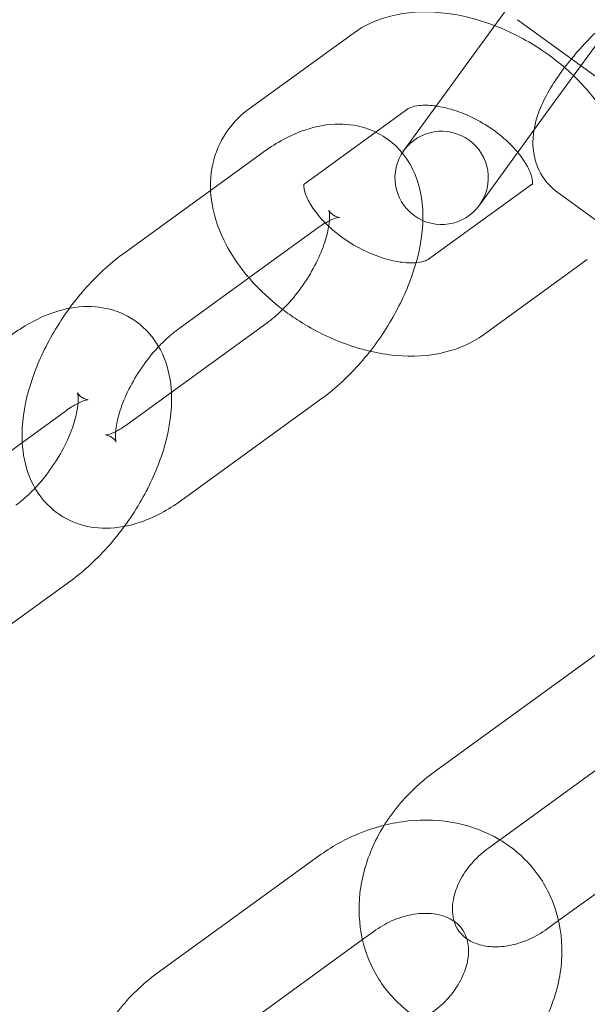
# Model space of a CAD drawing. Units: millimetres. Extents: x -33668 to -10249, y -7184 to 5822.
# Drawn here: x -30514 to -30483, y -800 to -747 of the extents above; entities that cross this region are included whole.
import ezdxf

# ---------------------------------------------------------------- set-up
doc = ezdxf.new("R2010")
doc.units = ezdxf.units.MM

# ---------------------------------------------------------------- blocks, each defined once
blk = doc.blocks.new('A$C39D940FE')
at = {"color": 0, "linetype": 'Continuous', "lineweight": 0}
for p, q in [((-30480.61, -745.231), (-30485.224, -751.581)), ((-30487.594, -746.337), (-30489.269, -748.643)), ((-30478.243, -753.131), (-30486.939, -746.813)), ((-30495.753, -747.544), (-30501.317, -751.587)), ((-30493.031, -753.82), (-30489.269, -748.643)), ((-30492.814, -751.589), (-30498.378, -755.632)), ((-30485.224, -751.581), (-30486.065, -752.738)), ((-30486.065, -752.738), (-30488.986, -756.759)), ((-30500.583, -753.927), (-30503.382, -755.961)), ((-30491.71, -759.654), (-30486.146, -755.612)), ((-30503.382, -755.961), (-30508.079, -759.374)), ((-30484.793, -756.08), (-30481.946, -758.148)), ((-30497.644, -757.972), (-30501.327, -760.648)), ((-30488.772, -763.7), (-30483.207, -759.657)), ((-30501.327, -760.648), (-30505.141, -763.419)), ((-30507.846, -768.504), (-30500.349, -763.057)), ((-30504.907, -772.549), (-30497.41, -767.102)), ((-30511.104, -767.751), (-30518.6, -773.198)), ((-30515.567, -780.294), (-30510.87, -776.881)), ((-30491.436, -787.161), (-30482.78, -780.872)), ((-30488.497, -791.207), (-30479.841, -784.917)), ((-30476.693, -789.25), (-30484.746, -795.101)), ((-30497.585, -791.629), (-30506.241, -797.918)), ((-30484.746, -795.101), (-30485.35, -795.539)), ((-30494.646, -795.674), (-30495.25, -796.112)), ((-30495.25, -796.112), (-30503.302, -801.963))]:
    blk.add_line(p, q, dxfattribs=at)
blk.add_circle((-30573.258, -681.008), 225, dxfattribs=at)
for centre, radius, start, end in [((-30573.258, -681.008), 245, 197.82571, 0), ((-30491.009, -755.29), 2.5, 324, 144), ((-30491.009, -755.29), 2.5, 144, 324)]:
    blk.add_arc(centre, radius, start, end, dxfattribs=at)
for points, knots in [([(-30480.344, -745.424), (-30480.554, -745.58), (-30480.763, -745.74), (-30481.637, -746.435), (-30482.279, -747.009), (-30483.295, -748.03), (-30483.693, -748.467), (-30484.055, -748.908)], [2.93603, 2.93603, 2.93603, 2.93603, 3.0463937, 3.0463937, 3.4022906, 3.4022906, 3.6584829, 3.6584829, 3.6584829, 3.6584829]), ([(-30488.17, -747.13), (-30488.218, -747.111), (-30488.266, -747.093), (-30489.206, -746.746), (-30490.124, -746.525), (-30491.954, -746.352), (-30492.868, -746.396), (-30494.455, -746.801), (-30495.142, -747.1), (-30495.753, -747.544)], [7.783072, 7.783072, 7.783072, 7.783072, 7.802741, 7.802741, 8.166489, 8.166489, 8.52894, 8.52894, 8.818846, 8.818846, 8.818846, 8.818846]), ([(-30481.864, -758.206), (-30481.858, -758.196), (-30481.853, -758.186), (-30481.53, -757.647), (-30481.317, -757.057), (-30481.102, -755.813), (-30481.116, -755.16), (-30481.353, -753.776), (-30481.617, -753.055), (-30482.389, -751.588), (-30482.932, -750.856), (-30484.214, -749.504), (-30484.959, -748.889), (-30486.523, -747.867), (-30487.334, -747.451), (-30488.17, -747.13)], [5.928109, 5.928109, 5.928109, 5.928109, 5.932408, 5.932408, 6.163926, 6.163926, 6.415529, 6.415529, 6.720496, 6.720496, 7.075884, 7.075884, 7.440747, 7.440747, 7.783072, 7.783072, 7.783072, 7.783072]), ([(-30484.055, -748.908), (-30484.203, -749.087), (-30484.344, -749.267), (-30484.989, -750.129), (-30485.411, -750.806), (-30485.884, -751.95), (-30486.02, -752.379), (-30486.121, -753.16), (-30486.134, -753.47), (-30486.045, -754.254), (-30485.897, -754.76), (-30485.39, -755.553), (-30485.105, -755.853), (-30484.793, -756.08)], [3.658483, 3.658483, 3.658483, 3.658483, 3.762723, 3.762723, 4.155951, 4.155951, 4.374421, 4.374421, 4.500682, 4.500682, 4.66887, 4.66887, 4.790566, 4.790566, 4.790566, 4.790566]), ([(-30491.302, -751.441), (-30491.338, -751.436), (-30491.373, -751.431), (-30491.707, -751.392), (-30491.974, -751.391), (-30492.394, -751.431), (-30492.552, -751.472), (-30492.743, -751.543), (-30492.792, -751.573), (-30492.814, -751.589)], [8.1090506, 8.1090506, 8.1090506, 8.1090506, 8.1373091, 8.1373091, 8.3830035, 8.3830035, 8.619307, 8.619307, 8.8188464, 8.8188464, 8.8188464, 8.8188464]), ([(-30486.928, -753.927), (-30487.026, -753.809), (-30487.133, -753.69), (-30487.508, -753.304), (-30487.812, -753.039), (-30488.484, -752.545), (-30488.854, -752.317), (-30489.612, -751.929), (-30490.001, -751.771), (-30490.701, -751.552), (-30491.015, -751.481), (-30491.302, -751.441)], [6.981504, 6.981504, 6.981504, 6.981504, 7.094108, 7.094108, 7.350739, 7.350739, 7.614844, 7.614844, 7.879484, 7.879484, 8.109051, 8.109051, 8.109051, 8.109051]), ([(-30501.317, -751.587), (-30501.855, -751.977), (-30502.329, -752.483), (-30502.995, -753.597), (-30503.207, -754.187), (-30503.422, -755.431), (-30503.408, -756.083), (-30503.171, -757.467), (-30502.907, -758.189), (-30502.135, -759.656), (-30501.593, -760.388), (-30500.521, -761.518), (-30500.038, -761.949), (-30499.521, -762.343)], [2.535661, 2.535661, 2.535661, 2.535661, 2.790815, 2.790815, 3.022334, 3.022334, 3.273936, 3.273936, 3.578903, 3.578903, 3.934291, 3.934291, 4.181107, 4.181107, 4.181107, 4.181107]), ([(-30494.536, -752.84), (-30494.663, -752.779), (-30494.793, -752.724), (-30495.442, -752.487), (-30495.978, -752.406), (-30497.137, -752.407), (-30497.749, -752.53), (-30499.107, -752.991), (-30499.832, -753.39), (-30500.538, -753.895), (-30500.561, -753.911), (-30500.583, -753.927)], [6.0257319, 6.0257319, 6.0257319, 6.0257319, 6.078006, 6.078006, 6.2837812, 6.2837812, 6.5423881, 6.5423881, 6.891676, 6.891676, 6.9030099, 6.9030099, 6.9030099, 6.9030099]), ([(-30493.122, -753.954), (-30493.25, -753.797), (-30493.391, -753.649), (-30493.838, -753.242), (-30494.176, -753.014), (-30494.536, -752.84)], [5.8023243, 5.8023243, 5.8023243, 5.8023243, 5.8783465, 5.8783465, 6.0257319, 6.0257319, 6.0257319, 6.0257319]), ([(-30492.014, -757.579), (-30491.992, -756.775), (-30492.091, -755.96), (-30492.578, -754.745), (-30492.813, -754.329), (-30493.122, -753.954)], [5.2775639, 5.2775639, 5.2775639, 5.2775639, 5.6194411, 5.6194411, 5.8023243, 5.8023243, 5.8023243, 5.8023243]), ([(-30486.145, -755.624), (-30486.145, -755.624), (-30486.129, -755.584), (-30486.149, -755.361), (-30486.184, -755.194), (-30486.346, -754.794), (-30486.462, -754.571), (-30486.711, -754.202), (-30486.814, -754.065), (-30486.928, -753.927)], [6.0650084, 6.0650084, 6.0650084, 6.0650084, 6.3513047, 6.3513047, 6.6130374, 6.6130374, 6.8492774, 6.8492774, 6.9815038, 6.9815038, 6.9815038, 6.9815038]), ([(-30498.378, -755.632), (-30498.419, -755.661), (-30498.383, -755.628), (-30498.378, -755.614), (-30498.396, -755.648), (-30498.375, -755.883), (-30498.34, -756.05), (-30498.179, -756.45), (-30498.062, -756.672), (-30497.737, -757.155), (-30497.527, -757.415), (-30497.016, -757.94), (-30496.713, -758.205), (-30496.041, -758.699), (-30495.671, -758.927), (-30494.912, -759.314), (-30494.523, -759.473), (-30493.784, -759.705), (-30493.432, -759.779), (-30492.817, -759.852), (-30492.551, -759.853), (-30492.13, -759.812), (-30491.973, -759.772), (-30491.782, -759.701), (-30491.733, -759.671), (-30491.71, -759.654)], [2.535661, 2.535661, 2.535661, 2.535661, 2.895553, 2.895553, 3.209712, 3.209712, 3.471445, 3.471445, 3.707685, 3.707685, 3.952516, 3.952516, 4.209146, 4.209146, 4.473251, 4.473251, 4.737892, 4.737892, 4.995716, 4.995716, 5.241411, 5.241411, 5.477714, 5.477714, 5.677254, 5.677254, 5.677254, 5.677254]), ([(-30486.141, -755.608), (-30486.11, -755.584), (-30486.142, -755.616), (-30486.145, -755.624), (-30486.145, -755.624), (-30486.145, -755.624)], [5.6937923, 5.6937923, 5.6937923, 5.6937923, 6.0371455, 6.0371455, 6.0650084, 6.0650084, 6.0650084, 6.0650084]), ([(-30500.349, -763.057), (-30500.1, -762.876), (-30499.833, -762.65), (-30499.28, -762.107), (-30498.995, -761.785), (-30498.451, -761.078), (-30498.194, -760.691), (-30497.747, -759.907), (-30497.557, -759.509), (-30497.267, -758.768), (-30497.163, -758.423), (-30497.04, -757.842), (-30497.014, -757.6), (-30497.009, -757.251), (-30497.024, -757.133), (-30497.045, -757.041), (-30497.051, -757.025), (-30497.051, -757.025)], [3.761417, 3.761417, 3.761417, 3.761417, 4.002155, 4.002155, 4.260912, 4.260912, 4.52905, 4.52905, 4.796665, 4.796665, 5.053281, 5.053281, 5.289012, 5.289012, 5.50058, 5.50058, 5.613846, 5.613846, 5.613846, 5.613846]), ([(-30497.051, -757.025), (-30497.051, -757.025), (-30497.047, -757.035), (-30497.01, -757.1), (-30496.924, -757.21), (-30496.677, -757.373), (-30496.532, -757.404), (-30496.467, -757.408), (-30496.508, -757.402), (-30496.705, -757.452), (-30496.841, -757.5), (-30497.01, -757.583), (-30497.015, -757.585), (-30497.02, -757.588)], [5.613846, 5.613846, 5.613846, 5.613846, 5.703281, 5.703281, 5.95672, 5.95672, 6.239774, 6.239774, 6.474189, 6.474189, 6.676454, 6.676454, 6.682409, 6.682409, 6.682409, 6.682409]), ([(-30497.242, -757.708), (-30497.359, -757.776), (-30497.485, -757.858), (-30497.625, -757.959), (-30497.635, -757.965), (-30497.644, -757.972)], [6.7669969, 6.7669969, 6.7669969, 6.7669969, 6.8940857, 6.8940857, 6.9030099, 6.9030099, 6.9030099, 6.9030099]), ([(-30497.41, -767.102), (-30496.669, -766.563), (-30495.975, -765.915), (-30494.732, -764.492), (-30494.18, -763.723), (-30493.239, -762.114), (-30492.849, -761.276), (-30492.263, -759.555), (-30492.071, -758.673), (-30492.019, -757.72), (-30492.016, -757.65), (-30492.014, -757.579)], [3.761417, 3.761417, 3.761417, 3.761417, 4.141293, 4.141293, 4.507845, 4.507845, 4.872262, 4.872262, 5.247465, 5.247465, 5.277564, 5.277564, 5.277564, 5.277564]), ([(-30508.079, -759.374), (-30508.821, -759.913), (-30509.515, -760.561), (-30510.426, -761.604), (-30510.692, -761.937), (-30510.944, -762.282)], [0.6198246, 0.6198246, 0.6198246, 0.6198246, 0.9997003, 0.9997003, 1.1668303, 1.1668303, 1.1668303, 1.1668303]), ([(-30505.48, -766.785), (-30505.513, -766.171), (-30505.626, -765.552), (-30506.108, -764.348), (-30506.485, -763.761), (-30507.403, -762.926), (-30507.882, -762.638), (-30508.901, -762.266), (-30509.437, -762.185), (-30510.596, -762.186), (-30511.209, -762.309), (-30512.567, -762.77), (-30513.291, -763.169), (-30513.998, -763.674), (-30514.02, -763.69), (-30514.042, -763.706)], [5.358662, 5.358662, 5.358662, 5.358662, 5.619441, 5.619441, 5.878347, 5.878347, 6.078006, 6.078006, 6.283781, 6.283781, 6.542388, 6.542388, 6.891676, 6.891676, 6.90301, 6.90301, 6.90301, 6.90301]), ([(-30510.944, -762.282), (-30511.244, -762.693), (-30511.525, -763.121), (-30512.251, -764.362), (-30512.641, -765.2), (-30513.227, -766.921), (-30513.419, -767.803), (-30513.482, -768.946), (-30513.483, -769.208), (-30513.469, -769.47)], [1.16683, 1.16683, 1.16683, 1.16683, 1.366253, 1.366253, 1.730669, 1.730669, 2.105872, 2.105872, 2.21707, 2.21707, 2.21707, 2.21707]), ([(-30499.521, -762.343), (-30499.274, -762.532), (-30499.019, -762.711), (-30497.958, -763.405), (-30497.097, -763.841), (-30495.759, -764.335), (-30495.3, -764.474), (-30494.839, -764.582)], [4.1811072, 4.1811072, 4.1811072, 4.1811072, 4.2991545, 4.2991545, 4.6611488, 4.6611488, 4.8452723, 4.8452723, 4.8452723, 4.8452723]), ([(-30505.141, -763.419), (-30505.39, -763.6), (-30505.657, -763.826), (-30506.004, -764.167), (-30506.085, -764.249), (-30506.165, -764.335)], [0.6198246, 0.6198246, 0.6198246, 0.6198246, 0.860562, 0.860562, 0.9334764, 0.9334764, 0.9334764, 0.9334764]), ([(-30494.839, -764.582), (-30494.389, -764.687), (-30493.936, -764.763), (-30492.571, -764.892), (-30491.657, -764.847), (-30490.07, -764.442), (-30489.382, -764.143), (-30488.772, -763.7)], [4.8452723, 4.8452723, 4.8452723, 4.8452723, 5.024896, 5.024896, 5.3873473, 5.3873473, 5.6772537, 5.6772537, 5.6772537, 5.6772537]), ([(-30506.165, -764.335), (-30506.369, -764.552), (-30506.57, -764.789), (-30507.038, -765.398), (-30507.296, -765.785), (-30507.743, -766.569), (-30507.933, -766.967), (-30508.223, -767.708), (-30508.326, -768.053), (-30508.45, -768.634), (-30508.476, -768.876), (-30508.481, -769.225), (-30508.465, -769.343), (-30508.44, -769.46), (-30508.431, -769.463), (-30508.48, -769.376), (-30508.566, -769.266), (-30508.813, -769.103), (-30508.958, -769.072), (-30509, -769.07), (-30509.003, -769.07), (-30509.003, -769.07)], [0.933476, 0.933476, 0.933476, 0.933476, 1.119319, 1.119319, 1.387458, 1.387458, 1.655072, 1.655072, 1.911688, 1.911688, 2.147419, 2.147419, 2.358988, 2.358988, 2.561689, 2.561689, 2.815127, 2.815127, 3.098181, 3.098181, 3.148638, 3.148638, 3.148638, 3.148638]), ([(-30512.785, -771.92), (-30512.581, -771.703), (-30512.38, -771.466), (-30511.911, -770.857), (-30511.654, -770.47), (-30511.207, -769.686), (-30511.017, -769.289), (-30510.726, -768.547), (-30510.623, -768.202), (-30510.5, -767.621), (-30510.474, -767.379), (-30510.468, -767.03), (-30510.484, -766.912), (-30510.51, -766.795), (-30510.519, -766.793), (-30510.47, -766.88), (-30510.383, -766.989), (-30510.137, -767.152), (-30509.992, -767.183), (-30509.95, -767.185), (-30509.946, -767.185), (-30509.946, -767.185)], [4.075069, 4.075069, 4.075069, 4.075069, 4.260912, 4.260912, 4.52905, 4.52905, 4.796665, 4.796665, 5.053281, 5.053281, 5.289012, 5.289012, 5.50058, 5.50058, 5.703281, 5.703281, 5.95672, 5.95672, 6.239774, 6.239774, 6.29023, 6.29023, 6.29023, 6.29023]), ([(-30509.946, -767.185), (-30509.946, -767.185), (-30509.991, -767.187), (-30510.164, -767.232), (-30510.3, -767.279), (-30510.642, -767.446), (-30510.851, -767.57), (-30511.085, -767.738), (-30511.094, -767.744), (-30511.104, -767.751)], [6.2902303, 6.2902303, 6.2902303, 6.2902303, 6.474189, 6.474189, 6.6764544, 6.6764544, 6.8940857, 6.8940857, 6.9030099, 6.9030099, 6.9030099, 6.9030099]), ([(-30508.006, -773.973), (-30507.705, -773.562), (-30507.425, -773.134), (-30506.699, -771.893), (-30506.309, -771.055), (-30505.723, -769.334), (-30505.53, -768.452), (-30505.468, -767.309), (-30505.467, -767.047), (-30505.48, -766.785)], [4.308423, 4.308423, 4.308423, 4.308423, 4.507845, 4.507845, 4.872262, 4.872262, 5.247465, 5.247465, 5.358662, 5.358662, 5.358662, 5.358662]), ([(-30509.003, -769.07), (-30509.003, -769.07), (-30508.959, -769.068), (-30508.785, -769.024), (-30508.649, -768.976), (-30508.308, -768.809), (-30508.098, -768.685), (-30507.865, -768.517), (-30507.855, -768.511), (-30507.846, -768.504)], [3.1486377, 3.1486377, 3.1486377, 3.1486377, 3.3325963, 3.3325963, 3.5348617, 3.5348617, 3.752493, 3.752493, 3.7614172, 3.7614172, 3.7614172, 3.7614172]), ([(-30513.469, -769.47), (-30513.437, -770.084), (-30513.323, -770.703), (-30512.842, -771.907), (-30512.465, -772.494), (-30511.547, -773.329), (-30511.068, -773.617), (-30510.048, -773.989), (-30509.512, -774.07), (-30508.353, -774.069), (-30507.741, -773.946), (-30506.383, -773.485), (-30505.658, -773.086), (-30504.951, -772.581), (-30504.929, -772.565), (-30504.907, -772.549)], [2.21707, 2.21707, 2.21707, 2.21707, 2.477848, 2.477848, 2.736754, 2.736754, 2.936413, 2.936413, 3.142189, 3.142189, 3.400795, 3.400795, 3.750083, 3.750083, 3.761417, 3.761417, 3.761417, 3.761417]), ([(-30513.809, -772.836), (-30513.559, -772.655), (-30513.292, -772.429), (-30512.946, -772.088), (-30512.865, -772.006), (-30512.785, -771.92)], [3.7614172, 3.7614172, 3.7614172, 3.7614172, 4.0021546, 4.0021546, 4.0750691, 4.0750691, 4.0750691, 4.0750691]), ([(-30510.87, -776.881), (-30510.129, -776.343), (-30509.435, -775.694), (-30508.524, -774.651), (-30508.258, -774.318), (-30508.006, -773.973)], [3.7614172, 3.7614172, 3.7614172, 3.7614172, 4.1412929, 4.1412929, 4.3084229, 4.3084229, 4.3084229, 4.3084229]), ([(-30492.102, -800.445), (-30492.328, -800.31), (-30492.547, -800.162), (-30493.393, -799.516), (-30493.943, -798.917), (-30494.789, -797.576), (-30495.088, -796.839), (-30495.434, -795.28), (-30495.472, -794.457), (-30495.287, -792.781), (-30495.048, -791.93), (-30494.312, -790.278), (-30493.801, -789.484), (-30492.671, -788.171), (-30492.08, -787.629), (-30491.436, -787.161)], [2.276881, 2.276881, 2.276881, 2.276881, 2.372883, 2.372883, 2.663405, 2.663405, 2.948148, 2.948148, 3.244372, 3.244372, 3.561772, 3.561772, 3.897479, 3.897479, 4.180999, 4.180999, 4.180999, 4.180999]), ([(-30494.082, -789.985), (-30494.569, -790.106), (-30495.047, -790.266), (-30496.243, -790.767), (-30496.941, -791.161), (-30497.585, -791.629)], [7.9216777, 7.9216777, 7.9216777, 7.9216777, 8.1018505, 8.1018505, 8.3853713, 8.3853713, 8.3853713, 8.3853713]), ([(-30487.894, -790.768), (-30487.905, -790.761), (-30487.916, -790.755), (-30488.628, -790.335), (-30489.399, -790.045), (-30491.05, -789.703), (-30491.934, -789.667), (-30493.236, -789.805), (-30493.662, -789.88), (-30494.082, -789.985)], [7.1478971, 7.1478971, 7.1478971, 7.1478971, 7.1525199, 7.1525199, 7.4487435, 7.4487435, 7.7661435, 7.7661435, 7.9216777, 7.9216777, 7.9216777, 7.9216777]), ([(-30488.559, -804.051), (-30487.773, -803.48), (-30487.066, -802.798), (-30485.888, -801.274), (-30485.413, -800.434), (-30484.766, -798.682), (-30484.584, -797.773), (-30484.552, -796.006), (-30484.681, -795.148), (-30485.23, -793.586), (-30485.63, -792.877), (-30486.636, -791.668), (-30487.233, -791.163), (-30487.894, -790.768)], [5.243779, 5.243779, 5.243779, 5.243779, 5.590055, 5.590055, 5.933594, 5.933594, 6.266098, 6.266098, 6.577255, 6.577255, 6.867777, 6.867777, 7.147897, 7.147897, 7.147897, 7.147897]), ([(-30489.657, -796.075), (-30489.753, -796.009), (-30489.838, -795.936), (-30490.164, -795.606), (-30490.326, -795.299), (-30490.448, -794.589), (-30490.443, -794.229), (-30490.278, -793.521), (-30490.153, -793.189), (-30489.802, -792.546), (-30489.582, -792.235), (-30489.078, -791.676), (-30488.799, -791.426), (-30488.497, -791.207)], [2.336578, 2.336578, 2.336578, 2.336578, 2.489074, 2.489074, 2.989973, 2.989973, 3.360824, 3.360824, 3.650939, 3.650939, 3.925552, 3.925552, 4.180999, 4.180999, 4.180999, 4.180999]), ([(-30490.339, -795.137), (-30490.405, -795.091), (-30490.477, -795.047), (-30490.827, -794.863), (-30491.171, -794.758), (-30491.894, -794.695), (-30492.249, -794.712), (-30492.969, -794.847), (-30493.333, -794.96), (-30494.02, -795.267), (-30494.344, -795.455), (-30494.646, -795.674)], [7.0882, 7.0882, 7.0882, 7.0882, 7.194345, 7.194345, 7.565196, 7.565196, 7.855311, 7.855311, 8.129924, 8.129924, 8.385371, 8.385371, 8.385371, 8.385371]), ([(-30491.498, -800.006), (-30491.178, -799.774), (-30490.884, -799.506), (-30490.377, -798.929), (-30490.164, -798.62), (-30489.833, -797.998), (-30489.716, -797.684), (-30489.574, -797.079), (-30489.554, -796.79), (-30489.596, -796.233), (-30489.671, -795.98), (-30489.912, -795.515), (-30490.09, -795.31), (-30490.339, -795.137)], [5.243779, 5.243779, 5.243779, 5.243779, 5.514905, 5.514905, 5.786438, 5.786438, 6.061361, 6.061361, 6.351227, 6.351227, 6.693446, 6.693446, 7.0882, 7.0882, 7.0882, 7.0882]), ([(-30485.35, -795.539), (-30485.67, -795.772), (-30486.016, -795.969), (-30486.721, -796.273), (-30487.08, -796.38), (-30487.774, -796.502), (-30488.109, -796.516), (-30488.728, -796.464), (-30489.01, -796.394), (-30489.401, -796.234), (-30489.538, -796.159), (-30489.657, -796.075)], [1.039407, 1.039407, 1.039407, 1.039407, 1.310533, 1.310533, 1.582066, 1.582066, 1.856989, 1.856989, 2.146855, 2.146855, 2.336578, 2.336578, 2.336578, 2.336578]), ([(-30506.241, -797.918), (-30507.028, -798.489), (-30507.734, -799.171), (-30508.913, -800.695), (-30509.387, -801.536), (-30509.995, -803.18), (-30510.169, -803.969), (-30510.219, -804.767)], [2.102186, 2.102186, 2.102186, 2.102186, 2.4484622, 2.4484622, 2.7920013, 2.7920013, 3.0829282, 3.0829282, 3.0829282, 3.0829282])]:
    blk.add_open_spline(points, degree=3, knots=knots, dxfattribs=at)
for points in [[(-30486.146, -755.612), (-30486.144, -755.61), (-30486.143, -755.609), (-30486.141, -755.608)], [(-30497.02, -757.588), (-30497.089, -757.622), (-30497.163, -757.662), (-30497.242, -757.708)]]:
    blk.add_open_spline(points, degree=3, dxfattribs=at)

msp = doc.modelspace()

# ---------------------------------------------------------------- block references
msp.add_blockref('A$C39D940FE', (0, 0))

doc.saveas('drawing.dxf')
